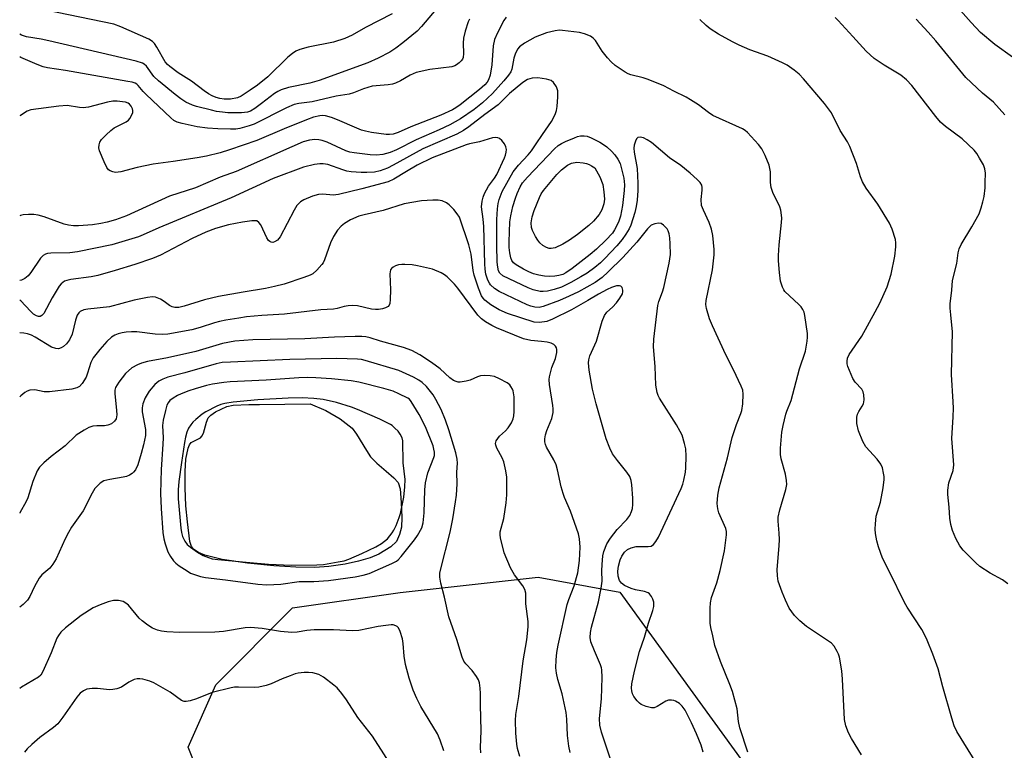
# Model space of a CAD drawing. Units: inches. Extents: x 1315761 to 1321761, y 509448 to 513448.
# Drawn here: x 1315761 to 1316028, y 510369 to 510567 of the extents above; entities that cross this region are included whole.
import ezdxf

# ---------------------------------------------------------------- set-up
doc = ezdxf.new("R2010")
doc.units = ezdxf.units.IN
doc.header["$MEASUREMENT"] = 0
for name, color, linetype in [('HYDRO-Water Body', 4, 'Continuous'), ('NTRL-Trees', 3, 'Continuous'), ('Undefined', 1, 'Continuous')]:
    doc.layers.add(name, color=color, linetype=linetype)

msp = doc.modelspace()

# ---------------------------------------------------------------- linework, layer by layer
at = {"layer": 'HYDRO-Water Body'}
msp.add_lwpolyline([(1315844.93, 510418.85), (1315841.07, 510418.6), (1315835.96, 510418.67), (1315830.01, 510419.06), (1315822.83, 510419.76), (1315815.96, 510420.77), (1315811.27, 510421.93), (1315809.54, 510422.67), (1315808.29, 510423.42), (1315807.66, 510424.23), (1315807.16, 510425.67), (1315806.57, 510430.98), (1315806.14, 510435.31), (1315805.88, 510440.18), (1315805.88, 510444.62), (1315806.11, 510447.92), (1315806.74, 510450.93), (1315807.12, 510451.85), (1315807.59, 510452.5), (1315810.11, 510453.76), (1315810.48, 510454.17), (1315810.9, 510455.06), (1315811.68, 510457.99), (1315812.17, 510459.14), (1315812.84, 510459.86), (1315814.15, 510460.78), (1315817.21, 510462.23), (1315818.94, 510462.58), (1315823.16, 510462.81), (1315826.12, 510462.82), (1315839.88, 510462.93), (1315844.11, 510461.21), (1315848.01, 510458.95), (1315851.21, 510456.4), (1315852.45, 510454.78), (1315855.1, 510450.28), (1315856.25, 510448.62), (1315857.95, 510446.92), (1315860.49, 510444.72), (1315862.58, 510442.92), (1315863.7, 510441.63), (1315864.22, 510439.93), (1315864.5, 510436.25), (1315864.74, 510432.16), (1315864.62, 510429.5), (1315864.09, 510427.49), (1315863.25, 510425.6), (1315861.74, 510424.14), (1315858.44, 510422.17), (1315856.09, 510421.17), (1315852.97, 510420.26), (1315849.35, 510419.51)], close=True, dxfattribs=at)
at = {"layer": 'NTRL-Trees'}
msp.add_lwpolyline([(1316003.95, 510167.04), (1315984.63, 510158.38), (1315951.73, 510165.93), (1315910.06, 510206.65), (1315877.52, 510238.45), (1315833.48, 510308.51), (1315826.73, 510324.26), (1315818.4, 510340.93), (1315806.69, 510369.8), (1315814.23, 510386.76), (1315835.06, 510407.59), (1315864.23, 510411.76), (1315901.73, 510415.93), (1315923.86, 510411.86), (1316026.73, 510270.09), (1316026.73, 510245.1), (1316014.23, 510211.76), (1316005.9, 510182.6)], close=True, dxfattribs=at)
at = {"layer": 'Undefined'}
for points, elevation in [([(1316030.45, 510557.06), (1316025.64, 510560.45), (1316021.78, 510563.69), (1316019.17, 510566.44), (1316013.34, 510573.16)], 392), ([(1315874.02, 510570.04), (1315870.05, 510565.31), (1315868.89, 510564.09), (1315865, 510560.88), (1315863.11, 510559.46), (1315861.44, 510558.34), (1315858.33, 510556.77), (1315855.51, 510555.52), (1315842.29, 510550.69), (1315839.72, 510549.93), (1315833.97, 510548.78), (1315832.01, 510548.18), (1315831.04, 510547.71), (1315830.13, 510547.14), (1315826.65, 510544.44), (1315824.81, 510543.12), (1315823.61, 510542.38), (1315822.86, 510542.1), (1315822.05, 510541.97), (1315821.21, 510541.94), (1315817.54, 510541.95), (1315816.02, 510542.06), (1315814.43, 510542.3), (1315813.05, 510542.61), (1315809.02, 510543.65), (1315807.89, 510544.01), (1315806.12, 510544.85), (1315804.72, 510545.71), (1315803.18, 510546.86), (1315798.64, 510550.57), (1315797.42, 510551.8), (1315795.41, 510554.6), (1315794.81, 510555.16), (1315794.32, 510555.42), (1315792.64, 510555.91), (1315768.9, 510561.42), (1315766.87, 510561.86), (1315762.89, 510562.57), (1315761.54, 510562.97), (1315761.03, 510563.22)], 390), ([(1315862.05, 510568.76), (1315854.9, 510565.07), (1315851.23, 510563), (1315849.21, 510562.1), (1315846.13, 510561.11), (1315839.26, 510559.69), (1315837.04, 510559.06), (1315835.98, 510558.64), (1315835.07, 510558.04), (1315833.8, 510556.98), (1315828.37, 510551.7), (1315825.57, 510549.44), (1315823.6, 510548.03), (1315821.14, 510546.48), (1315820.15, 510546.03), (1315818.22, 510545.59), (1315816.49, 510545.62), (1315815.36, 510545.79), (1315814.3, 510546.08), (1315813.25, 510546.5), (1315812.23, 510547.04), (1315811.06, 510547.85), (1315807.66, 510550.52), (1315804.06, 510552.78), (1315801.73, 510554.45), (1315801.09, 510555.02), (1315800.47, 510555.79), (1315798.25, 510559.75), (1315797.64, 510560.71), (1315797.05, 510561.3), (1315796.05, 510561.87), (1315788.48, 510565.26), (1315786.54, 510565.96), (1315761.98, 510571.05)], 392), ([(1315893.01, 510567.88), (1315892.39, 510566.96), (1315890.67, 510563.61), (1315889.86, 510561.8), (1315889.47, 510560.14), (1315889.12, 510554.98), (1315888.68, 510552.15), (1315888.26, 510550.84), (1315887.84, 510550.2), (1315887.27, 510549.56), (1315885.77, 510548.21), (1315880.58, 510544.11), (1315879.38, 510543.27), (1315878.42, 510542.72), (1315875.27, 510541.31), (1315867.13, 510538.11), (1315863.69, 510536.62), (1315862.37, 510536.17), (1315861.33, 510536.01), (1315860.48, 510536.05), (1315856.48, 510536.61), (1315854.82, 510536.93), (1315853.8, 510537.22), (1315852.48, 510537.72), (1315847.25, 510540.05), (1315845.62, 510540.68), (1315843.97, 510541.11), (1315843.22, 510541.16), (1315842.44, 510541.11), (1315840.76, 510540.71), (1315838.84, 510540.05), (1315832.74, 510537.57), (1315825.34, 510534.42), (1315817.96, 510531.88), (1315815.39, 510531.1), (1315811.72, 510530.2), (1315809.18, 510529.7), (1315802.67, 510528.72), (1315797.21, 510528), (1315792.9, 510527.07), (1315788.42, 510525.92), (1315787.02, 510525.75), (1315786.26, 510525.88), (1315785.55, 510526.17), (1315785.15, 510526.46), (1315784.66, 510527.11), (1315783.91, 510528.67), (1315782.68, 510531.63), (1315782.49, 510532.44), (1315782.54, 510533.23), (1315782.78, 510533.99), (1315783.25, 510534.69), (1315784.45, 510535.96), (1315785.72, 510537.17), (1315786.64, 510537.81), (1315789.88, 510539.47), (1315790.55, 510539.96), (1315790.91, 510540.36), (1315791.53, 510541.54), (1315791.68, 510542.04), (1315791.71, 510542.54), (1315791.6, 510543.03), (1315791.23, 510543.73), (1315790.83, 510544.23), (1315790.44, 510544.54), (1315789.7, 510544.81), (1315788.87, 510544.94), (1315787.44, 510545.05), (1315786.31, 510545.04), (1315784.86, 510544.78), (1315779.69, 510543.48), (1315778.28, 510543.28), (1315777.23, 510543.35), (1315773.93, 510543.88), (1315771.6, 510543.71), (1315764.05, 510542.7), (1315763.03, 510542.34), (1315761.22, 510541.21), (1315761.03, 510541.12)], 386), ([(1315883.11, 510567.34), (1315882.71, 510566.58), (1315881.9, 510564.11), (1315881.47, 510562.18), (1315881.36, 510560.82), (1315881.46, 510558.01), (1315881.34, 510556.93), (1315881.14, 510556.45), (1315880.83, 510556.02), (1315880.25, 510555.44), (1315879.59, 510554.93), (1315879.11, 510554.67), (1315878.31, 510554.43), (1315872.3, 510553.67), (1315868.56, 510552.85), (1315867, 510552.17), (1315864.31, 510550.56), (1315862.99, 510549.97), (1315862.17, 510549.7), (1315861.02, 510549.52), (1315857.78, 510549.28), (1315856.62, 510549.11), (1315854.33, 510548.47), (1315851.64, 510547.38), (1315850.41, 510547), (1315846.94, 510546.42), (1315840.39, 510544.92), (1315836.73, 510544.44), (1315835.51, 510544.17), (1315833.38, 510543.25), (1315824.66, 510538.85), (1315823.29, 510538.37), (1315820.77, 510537.69), (1315819.64, 510537.51), (1315818.22, 510537.47), (1315814.79, 510537.57), (1315811.95, 510537.79), (1315809.14, 510538.16), (1315805.13, 510539.03), (1315803.73, 510539.41), (1315802.88, 510539.83), (1315802.01, 510540.54), (1315795.3, 510546.85), (1315794.48, 510547.71), (1315793.16, 510549.33), (1315792.79, 510549.68), (1315792.35, 510549.95), (1315791.55, 510550.22), (1315790.4, 510550.46), (1315773.46, 510553.39), (1315768.55, 510554.14), (1315767.42, 510554.39), (1315765.75, 510555.01), (1315761.35, 510556.93), (1315761.03, 510557.13)], 388), ([(1316029.12, 510414.14), (1316027.74, 510415.23), (1316024.4, 510417), (1316021.55, 510418.87), (1316020.44, 510419.87), (1316017.04, 510423.26), (1316016.14, 510424.42), (1316015.05, 510426.47), (1316014.15, 510428.6), (1316013.67, 510430.25), (1316013.42, 510431.94), (1316013.27, 510434.9), (1316012.89, 510438.36), (1316012.88, 510439.52), (1316013.16, 510441.57), (1316014.31, 510444.86), (1316014.49, 510446.4), (1316013.97, 510453.56), (1316014.33, 510459.42), (1316014.39, 510461.77), (1316014.36, 510463.53), (1316013.87, 510470.89), (1316014.17, 510482.54), (1316013.66, 510487.16), (1316013.54, 510488.95), (1316013.55, 510490.13), (1316013.98, 510493.81), (1316014.18, 510496.47), (1316015.31, 510501.07), (1316015.7, 510503.9), (1316015.96, 510504.98), (1316016.52, 510506.22), (1316019.38, 510510.95), (1316021.35, 510514.54), (1316021.96, 510516.14), (1316022.41, 510517.79), (1316022.7, 510519.21), (1316022.97, 510521.57), (1316023.05, 510523.01), (1316023.09, 510525.58), (1316022.95, 510526.69), (1316022.52, 510527.77), (1316021.5, 510529.59), (1316020.72, 510530.87), (1316019.99, 510531.8), (1316016.79, 510534.9), (1316012.28, 510538.2), (1316010.87, 510539.42), (1316009.58, 510540.95), (1316003.07, 510549.36), (1316001.69, 510550.89), (1316000.1, 510552.15), (1315995.61, 510554.82), (1315992.93, 510556.7), (1315991.76, 510557.62), (1315990.71, 510558.66), (1315987.08, 510562.59), (1315983.16, 510567), (1315982.31, 510567.81)], 388), ([(1316028.38, 510541.35), (1316025.28, 510544.85), (1316022.29, 510547.28), (1316017.73, 510551.53), (1316009.66, 510561.44), (1316007.58, 510563.79), (1316004.27, 510567.31)], 390), ([(1316021.49, 510364.17), (1316015.3, 510374.09), (1316014.64, 510375.6), (1316013.95, 510377.74), (1316011.49, 510386.17), (1316010.25, 510391.07), (1316008.81, 510395.04), (1316007.23, 510398.85), (1316006.39, 510400.75), (1316005.83, 510401.79), (1316001.8, 510407.84), (1316001.1, 510409.04), (1315997.06, 510417.41), (1315995.17, 510421.11), (1315994.05, 510424.17), (1315993.61, 510425.85), (1315993.22, 510427.83), (1315993.14, 510428.98), (1315993.21, 510430.45), (1315993.47, 510432.47), (1315994.58, 510436.29), (1315995.34, 510440.17), (1315995.57, 510442.42), (1315995.57, 510443.26), (1315995.46, 510444.15), (1315995.14, 510445.59), (1315994.69, 510446.65), (1315993.66, 510447.98), (1315990.64, 510451.3), (1315989.84, 510452.78), (1315988.63, 510455.65), (1315988.22, 510457.66), (1315988.14, 510458.53), (1315988.2, 510459.38), (1315988.4, 510460.17), (1315988.71, 510460.93), (1315989.62, 510462.31), (1315989.98, 510463.02), (1315990.15, 510464.07), (1315990.04, 510465.45), (1315989.86, 510466.24), (1315989.5, 510466.92), (1315987.69, 510468.89), (1315987.09, 510469.84), (1315985.78, 510473.09), (1315985.58, 510473.87), (1315985.53, 510474.54), (1315985.67, 510475.33), (1315986.12, 510476.35), (1315989.57, 510481.36), (1315993.17, 510487.93), (1315994.4, 510490.3), (1315996.42, 510494.72), (1315997.49, 510498.19), (1315998.51, 510503.06), (1315998.74, 510505.57), (1315998.74, 510506.68), (1315998.65, 510507.52), (1315997.8, 510510.36), (1315997.06, 510511.96), (1315993.84, 510517.17), (1315990.75, 510521.51), (1315989.74, 510523.23), (1315989.2, 510524.56), (1315988.06, 510528.15), (1315986.31, 510532.77), (1315985.65, 510534.03), (1315983.68, 510537.17), (1315981.28, 510541.96), (1315979.39, 510544.49), (1315973.72, 510551.13), (1315972.54, 510552.42), (1315971.22, 510553.51), (1315969.32, 510554.81), (1315968.03, 510555.48), (1315963.99, 510557.26), (1315959.17, 510559.05), (1315956.22, 510560.32), (1315954.41, 510561.2), (1315950.65, 510563.29), (1315948.39, 510564.73), (1315947.26, 510565.63), (1315945.59, 510567.21)], 386), ([(1315989.49, 510367.74), (1315986.72, 510372.2), (1315985.88, 510373.73), (1315985.22, 510375.66), (1315984.88, 510377.38), (1315984.33, 510388.25), (1315984.13, 510390.55), (1315983.5, 510394.24), (1315983.24, 510395.05), (1315982.89, 510395.81), (1315982.04, 510397.24), (1315981.27, 510398.06), (1315974.56, 510402.58), (1315972.76, 510404.11), (1315971.28, 510405.56), (1315969.86, 510407.57), (1315968.79, 510409.67), (1315967.89, 510411.85), (1315966.84, 510414.91), (1315966.62, 510416.32), (1315966.57, 510418.07), (1315967.13, 510424.41), (1315967.2, 510426.16), (1315967.14, 510427.92), (1315966.87, 510431.1), (1315966.86, 510432.25), (1315967.25, 510434.18), (1315968.89, 510439.7), (1315969.16, 510441.09), (1315969.1, 510442.2), (1315968.8, 510443.88), (1315967.65, 510448.06), (1315967.43, 510449.19), (1315967.44, 510450.93), (1315967.83, 510455.33), (1315968.15, 510457.06), (1315968.95, 510460.19), (1315969.22, 510461.03), (1315970.4, 510463.89), (1315972.67, 510472.48), (1315974.22, 510477.24), (1315974.73, 510479.97), (1315974.81, 510481.04), (1315974.77, 510482.06), (1315974.03, 510486.98), (1315973.85, 510487.82), (1315973.56, 510488.61), (1315973.06, 510489.31), (1315972.46, 510489.94), (1315968.67, 510493.44), (1315968.36, 510493.88), (1315967.99, 510494.65), (1315967.45, 510496.29), (1315967.16, 510498.58), (1315966.96, 510501.76), (1315966.94, 510503.21), (1315967.07, 510506.11), (1315967.78, 510512.16), (1315967.82, 510513.33), (1315967.77, 510514.14), (1315967.56, 510515.5), (1315967.29, 510516.45), (1315965.41, 510520.32), (1315964.96, 510521.65), (1315964.74, 510522.98), (1315964.72, 510525.9), (1315964.4, 510527.69), (1315963.34, 510530.37), (1315962.44, 510532.16), (1315961.53, 510533.3), (1315958.55, 510536.54), (1315957.89, 510537.1), (1315957.14, 510537.56), (1315949.09, 510541.21), (1315947.91, 510542), (1315945.2, 510544.09), (1315943.09, 510545.45), (1315941.85, 510546.13), (1315938.51, 510547.76), (1315935.8, 510549.23), (1315934.23, 510549.91), (1315931.29, 510551.02), (1315930.2, 510551.37), (1315926.87, 510552.2), (1315926.09, 510552.49), (1315925.31, 510552.91), (1315922.61, 510554.78), (1315921.49, 510555.74), (1315920.53, 510556.84), (1315919.1, 510558.69), (1315917.24, 510561.57), (1315916.66, 510562.2), (1315915.94, 510562.68), (1315914.32, 510563.37), (1315912.91, 510563.69), (1315908.33, 510564.29), (1315907.47, 510564.32), (1315906.34, 510564.21), (1315903.97, 510563.59), (1315900.88, 510562.44), (1315898.03, 510560.86), (1315896.6, 510559.85), (1315896.06, 510559.19), (1315895.43, 510557.87), (1315895.11, 510556.73), (1315894.54, 510553.8), (1315894.26, 510553.07), (1315893.69, 510552.15), (1315892.41, 510550.59), (1315889.36, 510547.2), (1315886.63, 510544.66), (1315884.3, 510542.83), (1315880.67, 510540.33), (1315877.73, 510538.67), (1315874.83, 510537.32), (1315868.62, 510534.61), (1315863.25, 510531.9), (1315861.56, 510531.17), (1315859.57, 510530.59), (1315857.85, 510530.41), (1315856.12, 510530.52), (1315851.78, 510531.05), (1315850.63, 510531.26), (1315849.52, 510531.62), (1315844.44, 510533.95), (1315843.08, 510534.45), (1315842.23, 510534.6), (1315841.07, 510534.68), (1315839.64, 510534.53), (1315837.97, 510534.02), (1315834.84, 510532.74), (1315819.78, 510526.01), (1315815.44, 510524.46), (1315808.68, 510521.55), (1315801.66, 510519.33), (1315789.99, 510514), (1315787.01, 510512.91), (1315784.75, 510512.28), (1315783.04, 510511.87), (1315780.73, 510511.52), (1315777.02, 510511.26), (1315775.6, 510511.27), (1315774.23, 510511.44), (1315773.13, 510511.72), (1315767.64, 510513.71), (1315766.02, 510514.18), (1315764.89, 510514.31), (1315763.43, 510514.33), (1315762, 510514.28), (1315761.22, 510514.11), (1315761.03, 510513.98)], 384), ([(1315958.61, 510368.47), (1315956.39, 510375.05), (1315956.07, 510376.79), (1315955.69, 510380.22), (1315954.44, 510384.91), (1315953.75, 510386.8), (1315951.15, 510393.03), (1315949.69, 510397.45), (1315949.07, 510400.01), (1315948.58, 510402.31), (1315948.42, 510403.47), (1315948.37, 510407.56), (1315948.44, 510409.01), (1315948.77, 510410.41), (1315950.2, 510414.41), (1315951.14, 510417.74), (1315952.29, 510423.09), (1315952.84, 510427.48), (1315952.82, 510428.33), (1315952.62, 510429.15), (1315950.78, 510433.39), (1315950.43, 510434.47), (1315950.31, 510435.9), (1315950.42, 510438.23), (1315950.81, 510440.17), (1315953.06, 510448.35), (1315954.35, 510453.82), (1315955.49, 510457.34), (1315956.7, 510460.37), (1315956.97, 510461.21), (1315957.21, 510462.95), (1315957.35, 510465.58), (1315957.21, 510466.71), (1315956.82, 510467.78), (1315954.71, 510472.24), (1315952.62, 510476.25), (1315949, 510484.16), (1315948.23, 510486.07), (1315947.37, 510488.88), (1315947.25, 510489.92), (1315947.29, 510490.98), (1315949, 510499.37), (1315949.48, 510503.37), (1315949.5, 510504.82), (1315949.11, 510508.65), (1315948.79, 510510.37), (1315948.12, 510512.2), (1315946.53, 510515.55), (1315946.07, 510516.79), (1315945.93, 510518.41), (1315946.24, 510520.9), (1315946.25, 510521.66), (1315946.08, 510522.33), (1315945.67, 510522.99), (1315944.89, 510523.82), (1315942.94, 510525.58), (1315940.38, 510527.62), (1315937.38, 510529.7), (1315932.43, 510533.86), (1315931.29, 510534.63), (1315930.33, 510535.1), (1315929.36, 510535.31), (1315928.74, 510535.2), (1315928.43, 510534.9), (1315928.1, 510534.23), (1315927.8, 510533.17), (1315927.69, 510532.34), (1315927.77, 510531.29), (1315928.6, 510526.81), (1315928.8, 510522.83), (1315928.77, 510520.82), (1315928.6, 510518.25), (1315928.33, 510516.5), (1315927.94, 510514.85), (1315926.88, 510511.48), (1315926.37, 510510.43), (1315925.49, 510508.96), (1315924.48, 510507.58), (1315923.02, 510505.85), (1315919.84, 510502.38), (1315918.67, 510501.25), (1315917.09, 510499.94), (1315914.99, 510498.46), (1315913.3, 510497.4), (1315910.57, 510495.9), (1315908.05, 510494.67), (1315906.05, 510493.95), (1315904.22, 510493.51), (1315903.07, 510493.41), (1315902.21, 510493.44), (1315900.31, 510493.88), (1315898.97, 510494.43), (1315892.12, 510497.74), (1315891.29, 510498.41), (1315890.94, 510499.05), (1315890.73, 510500.08), (1315890.62, 510501.45), (1315890.48, 510506.03), (1315890.47, 510513.02), (1315890.66, 510515.87), (1315890.89, 510517.29), (1315891.16, 510518.41), (1315891.98, 510520.54), (1315894.95, 510525.88), (1315896.37, 510527.73), (1315898.98, 510530.56), (1315899.87, 510531.64), (1315901.2, 510533.47), (1315902.86, 510536.06), (1315905.36, 510539.54), (1315906.32, 510541.5), (1315906.64, 510542.56), (1315906.85, 510543.66), (1315907.06, 510546.22), (1315907.03, 510547.9), (1315906.67, 510548.97), (1315905.89, 510550.17), (1315905.26, 510550.67), (1315903.94, 510551.09), (1315901.66, 510551.46), (1315900.07, 510551.36), (1315898.85, 510550.97), (1315897.51, 510550.15), (1315893.97, 510547.13), (1315890.9, 510544.07), (1315887.24, 510541.44), (1315882.93, 510538.1), (1315881.48, 510537.1), (1315879.64, 510536.15), (1315870.4, 510532.16), (1315862.4, 510527.74), (1315860.8, 510526.95), (1315858.86, 510526.19), (1315857.27, 510525.85), (1315855.18, 510525.7), (1315853.71, 510525.7), (1315850.93, 510525.94), (1315849.82, 510526.14), (1315848.68, 510526.45), (1315844.67, 510527.92), (1315843.35, 510528.12), (1315842.49, 510528.09), (1315841.03, 510527.88), (1315838.02, 510527.17), (1315829.76, 510524.1), (1315818.4, 510518.89), (1315798.74, 510510.73), (1315794.55, 510508.78), (1315793.22, 510508.26), (1315786.01, 510506.13), (1315776.68, 510504.19), (1315774.64, 510503.95), (1315769.46, 510503.86), (1315768.6, 510503.76), (1315768.06, 510503.61), (1315767.39, 510503.24), (1315766.62, 510502.51), (1315764.04, 510498.64), (1315763.32, 510497.72), (1315762.45, 510496.98), (1315761.5, 510496.49), (1315761.09, 510496.45), (1315761.03, 510496.46)], 382), ([(1315946.51, 510368.46), (1315945.9, 510370.42), (1315944.69, 510373.45), (1315943.36, 510376.46), (1315941.58, 510379.89), (1315940.81, 510380.98), (1315940.03, 510381.68), (1315939.02, 510382.28), (1315938.48, 510382.49), (1315937.92, 510382.58), (1315937.08, 510382.56), (1315936.37, 510382.33), (1315933.99, 510380.88), (1315933.23, 510380.53), (1315932.42, 510380.49), (1315931.03, 510380.86), (1315929.67, 510381.45), (1315929.18, 510381.78), (1315928.53, 510382.38), (1315927.66, 510383.54), (1315927.35, 510384.29), (1315927.14, 510385.07), (1315927.07, 510385.86), (1315927.14, 510386.97), (1315927.83, 510390.42), (1315929.21, 510395.79), (1315930.56, 510399.69), (1315931.61, 510403.47), (1315932.86, 510406.93), (1315933.08, 510408.03), (1315933.08, 510409.13), (1315932.84, 510409.96), (1315932.46, 510410.74), (1315931.94, 510411.4), (1315931.52, 510411.69), (1315930.54, 510412.07), (1315928.1, 510412.54), (1315926.99, 510412.89), (1315925.12, 510413.69), (1315924.28, 510414.28), (1315923.79, 510415.01), (1315923.39, 510416.25), (1315923.3, 510417.61), (1315923.47, 510418.97), (1315923.97, 510420.61), (1315924.41, 510421.65), (1315925.18, 510422.74), (1315925.95, 510423.45), (1315926.95, 510423.92), (1315928.31, 510424.25), (1315931.53, 510424.28), (1315932.33, 510424.4), (1315932.97, 510424.79), (1315933.63, 510425.6), (1315934.33, 510426.8), (1315940.52, 510440.03), (1315940.93, 510441.15), (1315941.22, 510442.24), (1315941.68, 510444.45), (1315941.82, 510445.57), (1315941.84, 510448.76), (1315941.76, 510450.79), (1315941.46, 510452.21), (1315940.76, 510454.44), (1315940.28, 510455.5), (1315939.25, 510457.26), (1315934.6, 510464.48), (1315934.24, 510465.27), (1315933.98, 510466.08), (1315933.61, 510468.05), (1315933.42, 510473.14), (1315933.03, 510478.44), (1315933.11, 510480.56), (1315934.19, 510489.67), (1315934.49, 510490.78), (1315935.46, 510493.4), (1315935.77, 510494.54), (1315937.27, 510501.16), (1315937.6, 510503.48), (1315937.57, 510506.39), (1315937.43, 510508.03), (1315937.25, 510509.12), (1315936.98, 510509.95), (1315936.7, 510510.44), (1315935.76, 510511.44), (1315935.1, 510511.87), (1315934.36, 510512.01), (1315933.33, 510511.84), (1315932.37, 510511.41), (1315931.4, 510510.48), (1315928.44, 510506.82), (1315924.66, 510502.71), (1315920.72, 510498.77), (1315919.05, 510497.25), (1315917.18, 510495.93), (1315912.62, 510493.38), (1315910.14, 510492.14), (1315907.53, 510491.01), (1315903.07, 510489.36), (1315901.95, 510489.15), (1315900.84, 510489.17), (1315899.76, 510489.44), (1315898.7, 510489.86), (1315891.15, 510493.48), (1315889.88, 510494.24), (1315888.81, 510495.24), (1315888.48, 510495.71), (1315888.09, 510496.48), (1315887.54, 510498.12), (1315887.33, 510499.53), (1315887.23, 510500.98), (1315886.98, 510511.05), (1315886.8, 510513.07), (1315886.37, 510516.38), (1315886.48, 510517.96), (1315886.78, 510519.01), (1315887.18, 510520.03), (1315888.27, 510522), (1315889.86, 510524.18), (1315890.51, 510525.21), (1315892.57, 510529.67), (1315892.86, 510530.43), (1315893.05, 510531.22), (1315893.11, 510532), (1315892.96, 510532.72), (1315892.57, 510533.49), (1315891.86, 510534.42), (1315891.23, 510534.97), (1315890.78, 510535.16), (1315890.07, 510535.21), (1315889.3, 510535.11), (1315885.76, 510534.06), (1315883.12, 510533.53), (1315882.17, 510533.27), (1315872.93, 510529.7), (1315868.91, 510527.73), (1315865.96, 510526.03), (1315862.52, 510523.9), (1315861.03, 510523.24), (1315853.82, 510521.28), (1315847.51, 510519.75), (1315846.05, 510519.62), (1315843.28, 510519.89), (1315842.1, 510519.8), (1315840.48, 510519.3), (1315838.1, 510518.32), (1315837.18, 510517.75), (1315836.25, 510516.8), (1315835.5, 510515.55), (1315831.66, 510508.26), (1315830.98, 510507.36), (1315830.18, 510506.88), (1315829.74, 510506.78), (1315829.3, 510506.83), (1315828.88, 510507.01), (1315828.52, 510507.33), (1315828.1, 510508.03), (1315826.41, 510511.5), (1315825.95, 510512.17), (1315825.35, 510512.58), (1315824.85, 510512.65), (1315824.04, 510512.63), (1315821.48, 510512.27), (1315817.7, 510511.51), (1315814.14, 510510.57), (1315811.53, 510509.56), (1315807.79, 510507.81), (1315799.25, 510503.32), (1315797.03, 510502.44), (1315792.24, 510500.73), (1315786.95, 510499.11), (1315782.19, 510497.81), (1315780.37, 510497.47), (1315774.86, 510496.7), (1315773.83, 510496.46), (1315773.17, 510496.21), (1315772.25, 510495.56), (1315771.7, 510494.93), (1315769.83, 510491.76), (1315767.57, 510487.48), (1315767.07, 510486.9), (1315766.55, 510486.68), (1315766.09, 510486.7), (1315765.62, 510486.84), (1315764.75, 510487.34), (1315763.93, 510488.09), (1315761.37, 510490.89), (1315761.03, 510491.14)], 380), ([(1315922.62, 510362.82), (1315918.92, 510373.9), (1315918.48, 510375.8), (1315918.38, 510377.62), (1315918.87, 510382.92), (1315919.08, 510388.75), (1315919.01, 510390.78), (1315918.92, 510391.34), (1315918.65, 510392.18), (1315916.97, 510395.97), (1315916.01, 510398.42), (1315915.79, 510399.54), (1315915.9, 510400.97), (1315916.17, 510402.37), (1315918.08, 510409.24), (1315918.85, 510412.97), (1315919.06, 510414.89), (1315918.97, 510417.64), (1315919.06, 510419.41), (1315919.29, 510421.76), (1315919.55, 510422.89), (1315920.37, 510425.02), (1315921.31, 510426.52), (1315923.12, 510428.89), (1315925.81, 510431.61), (1315926.61, 510432.71), (1315927.07, 510433.75), (1315927.28, 510434.56), (1315927.4, 510435.68), (1315927.42, 510437.37), (1315927.17, 510441.02), (1315926.93, 510442.15), (1315926.56, 510443.24), (1315925.79, 510444.46), (1315923.2, 510447.61), (1315921.89, 510449.41), (1315921.12, 510450.97), (1315920.18, 510453.45), (1315917.44, 510463.02), (1315916.45, 510466.96), (1315915.55, 510472.15), (1315915.38, 510474.12), (1315915.47, 510474.91), (1315915.77, 510475.97), (1315917.5, 510479.94), (1315919.1, 510485.37), (1315919.72, 510486.92), (1315920.37, 510487.82), (1315921.89, 510489.21), (1315922.99, 510490.42), (1315923.9, 510491.66), (1315924.56, 510492.86), (1315924.71, 510493.34), (1315924.72, 510493.83), (1315924.46, 510494.52), (1315924.15, 510494.86), (1315923.75, 510495.02), (1315923.01, 510494.96), (1315921.65, 510494.54), (1315920.39, 510494.02), (1315918.05, 510492.77), (1315915.2, 510490.99), (1315910.73, 510488.45), (1315905.62, 510485.92), (1315904.03, 510485.32), (1315902.06, 510485.06), (1315900.65, 510485.16), (1315893.38, 510487.47), (1315891.16, 510488.49), (1315888.89, 510489.82), (1315887.27, 510491.06), (1315886.75, 510491.64), (1315886.35, 510492.26), (1315885.51, 510494.32), (1315884.35, 510497.87), (1315884.1, 510499.15), (1315883.51, 510503.54), (1315882.86, 510506.1), (1315880.32, 510513.58), (1315879.76, 510514.55), (1315878.79, 510515.66), (1315877.54, 510516.92), (1315876.85, 510517.46), (1315875.64, 510518.02), (1315874.58, 510518.25), (1315873.17, 510518.25), (1315870.06, 510518.05), (1315865.31, 510517.27), (1315859.68, 510515.45), (1315854.47, 510514.25), (1315853.09, 510513.86), (1315850.75, 510512.89), (1315849.13, 510511.88), (1315848.26, 510511.13), (1315847.26, 510510.05), (1315846.19, 510508.4), (1315845.34, 510506.62), (1315843.73, 510502.01), (1315843.35, 510501.25), (1315843.02, 510500.78), (1315841.64, 510499.25), (1315840.56, 510498.28), (1315839.81, 510497.85), (1315838.14, 510497.23), (1315832.74, 510495.47), (1315830.19, 510494.79), (1315827.72, 510494.24), (1315821.63, 510493.3), (1315814.94, 510492.05), (1315811.2, 510491.18), (1315805.62, 510489.45), (1315804.24, 510489.13), (1315803.16, 510489.09), (1315802.39, 510489.26), (1315801.66, 510489.66), (1315800.26, 510490.74), (1315799.25, 510491.33), (1315797.91, 510491.88), (1315797.09, 510491.96), (1315795.7, 510491.79), (1315792.05, 510491.09), (1315785.38, 510489.26), (1315779.52, 510488.68), (1315778.38, 510488.49), (1315777.44, 510488.05), (1315777.05, 510487.69), (1315776.6, 510487.01), (1315776.17, 510485.71), (1315775.26, 510481.84), (1315774.55, 510480.37), (1315773.7, 510479.28), (1315772.91, 510478.53), (1315772.27, 510478.14), (1315771.58, 510477.93), (1315770.86, 510477.95), (1315769.65, 510478.37), (1315765.22, 510481.07), (1315764.21, 510481.57), (1315763.18, 510481.95), (1315762.1, 510482.18), (1315761.03, 510482.24)], 378), ([(1315910.38, 510368.39), (1315910.05, 510370.1), (1315909.66, 510372.97), (1315909.48, 510377.45), (1315909.31, 510379.21), (1315908.18, 510384.26), (1315907.01, 510388.2), (1315906.65, 510389.93), (1315906.53, 510391.35), (1315906.6, 510393.56), (1315906.8, 510395.53), (1315907.1, 510397.5), (1315909.58, 510408.55), (1315910.02, 510409.91), (1315911.47, 510413.61), (1315912.49, 510417.09), (1315912.94, 510420.46), (1315913.09, 510424.07), (1315912.96, 510426.32), (1315912.66, 510427.72), (1315910.5, 510433.88), (1315908.86, 510437.56), (1315908.46, 510438.61), (1315907.94, 510440.49), (1315906.95, 510445.05), (1315906.57, 510446.44), (1315906, 510447.75), (1315904, 510451.22), (1315903.71, 510451.97), (1315903.53, 510452.7), (1315903.5, 510453.48), (1315903.73, 510454.59), (1315904.1, 510455.7), (1315905.42, 510458.99), (1315905.64, 510459.8), (1315905.75, 510460.59), (1315905.79, 510461.65), (1315905.72, 510462.51), (1315904.82, 510468.24), (1315904.72, 510469.54), (1315904.78, 510470.3), (1315905.04, 510471.42), (1315905.46, 510472.82), (1315906.38, 510475.28), (1315906.76, 510476.92), (1315906.8, 510477.7), (1315906.66, 510478.2), (1315906.38, 510478.65), (1315905.99, 510479.04), (1315905.25, 510479.43), (1315904.11, 510479.71), (1315902.61, 510479.92), (1315899.73, 510480.14), (1315897.72, 510480.57), (1315890.38, 510483.58), (1315889.1, 510484.21), (1315887.4, 510485.19), (1315886.31, 510486.01), (1315885.38, 510487), (1315879.94, 510494.35), (1315879.04, 510495.47), (1315877, 510497.46), (1315876.33, 510497.95), (1315875.36, 510498.49), (1315873.05, 510499.48), (1315869, 510500.43), (1315867.56, 510500.64), (1315865.54, 510500.78), (1315864.68, 510500.79), (1315863.84, 510500.67), (1315863.04, 510500.41), (1315862.32, 510500.03), (1315861.92, 510499.72), (1315861.66, 510499.31), (1315861.49, 510498.27), (1315861.61, 510493.93), (1315861.54, 510491.3), (1315861.42, 510490.19), (1315861.27, 510489.71), (1315860.98, 510489.34), (1315860.3, 510488.98), (1315859.48, 510488.73), (1315858.34, 510488.53), (1315857.53, 510488.53), (1315856.47, 510488.7), (1315852.71, 510489.57), (1315851.31, 510489.62), (1315850.18, 510489.57), (1315849.08, 510489.4), (1315847.19, 510488.82), (1315846.17, 510488.62), (1315842.69, 510488.44), (1315832.86, 510487.33), (1315826.73, 510486.96), (1315822.55, 510486.55), (1315820.48, 510486.26), (1315816.93, 510485.67), (1315815.25, 510485.31), (1315813.89, 510484.93), (1315809.96, 510483.64), (1315807.75, 510483.04), (1315801.2, 510481.9), (1315799.76, 510481.82), (1315797.75, 510481.89), (1315792.77, 510482.47), (1315791.32, 510482.51), (1315789.88, 510482.4), (1315788.81, 510482.22), (1315787.77, 510481.96), (1315786.8, 510481.58), (1315785.92, 510481.03), (1315784.69, 510479.86), (1315782.76, 510477.74), (1315780.96, 510475.46), (1315780.3, 510474.18), (1315779.45, 510471.33), (1315779.02, 510470.23), (1315777.99, 510468.51), (1315777.24, 510467.71), (1315776.54, 510467.34), (1315775.2, 510466.97), (1315769.07, 510466.25), (1315767.63, 510466.27), (1315765.11, 510466.78), (1315763.79, 510466.71), (1315763.05, 510466.45), (1315762.37, 510466.02), (1315761.29, 510465.15), (1315761.02, 510464.9)], 376), ([(1315896.71, 510367.3), (1315896.11, 510369.51), (1315895.91, 510370.61), (1315895.67, 510373.65), (1315895.59, 510377.07), (1315895.67, 510378.68), (1315896.48, 510383.62), (1315897.65, 510393.28), (1315898.67, 510398.98), (1315899.02, 510402.51), (1315899.04, 510403.96), (1315898.35, 510408.73), (1315898.32, 510411.65), (1315898.11, 510412.64), (1315897.55, 510413.62), (1315895.29, 510416.61), (1315894.23, 510418.5), (1315892.51, 510422.54), (1315891.48, 510426.58), (1315891.38, 510427.45), (1315891.43, 510428.22), (1315892.42, 510431.86), (1315893.05, 510436.13), (1315893.17, 510438.32), (1315893.2, 510443.08), (1315892.98, 510444.79), (1315892.38, 510447.27), (1315891.94, 510448.31), (1315890.45, 510450.99), (1315890.2, 510451.72), (1315890.14, 510452.19), (1315890.34, 510452.91), (1315890.73, 510453.59), (1315891.24, 510454.21), (1315892.83, 510455.66), (1315893.58, 510456.46), (1315894.51, 510457.85), (1315894.94, 510458.88), (1315895.13, 510459.72), (1315895.24, 510460.86), (1315895.2, 510464.87), (1315894.95, 510466.49), (1315894.75, 510466.99), (1315894.33, 510467.69), (1315893.98, 510468.1), (1315893.29, 510468.64), (1315891.21, 510469.8), (1315889.86, 510470.4), (1315888.72, 510470.61), (1315887.25, 510470.64), (1315886.08, 510470.54), (1315885.27, 510470.31), (1315883.22, 510469.41), (1315882.15, 510469.1), (1315880.53, 510468.86), (1315880, 510468.87), (1315879.48, 510468.99), (1315878.72, 510469.35), (1315877.76, 510470), (1315875.09, 510472.47), (1315872.75, 510474.22), (1315869.63, 510476.26), (1315867.47, 510477.48), (1315865.15, 510478.3), (1315858.89, 510480.02), (1315856.08, 510480.89), (1315854.94, 510481.15), (1315853.83, 510481.26), (1315852.09, 510481.27), (1315846.4, 510481.08), (1315838.39, 510480.59), (1315824.3, 510480.3), (1315819.37, 510479.99), (1315816.02, 510479.33), (1315808.83, 510477.17), (1315801.14, 510475.49), (1315795.7, 510474.42), (1315794.05, 510474), (1315792.99, 510473.59), (1315791.49, 510472.75), (1315789.73, 510471.16), (1315787.94, 510468.85), (1315787.06, 510467.38), (1315786.86, 510466.65), (1315786.82, 510465.82), (1315787.32, 510461.14), (1315787.35, 510459.99), (1315787.16, 510458.93), (1315786.73, 510458.23), (1315785.91, 510457.54), (1315784.97, 510457.15), (1315783.99, 510456.97), (1315781.98, 510457.01), (1315780.85, 510456.91), (1315779.79, 510456.54), (1315778.53, 510455.85), (1315776.35, 510454.44), (1315773.35, 510451.56), (1315769.52, 510448.7), (1315767.6, 510446.99), (1315766.41, 510445.77), (1315765.8, 510444.83), (1315764.62, 510441.86), (1315763.19, 510437.51), (1315762.76, 510436.45), (1315761.07, 510433.38), (1315761.02, 510433.31)], 374), ([(1315886.12, 510368.3), (1315886.09, 510369.76), (1315886.24, 510374.25), (1315886.06, 510381.33), (1315886.07, 510384.42), (1315885.97, 510385.85), (1315885.76, 510387.27), (1315885.52, 510388.08), (1315884.99, 510389.04), (1315883.8, 510390.6), (1315882.05, 510392.44), (1315881.57, 510393.18), (1315881.09, 510394.25), (1315879.61, 510399.06), (1315877.46, 510405.15), (1315876.26, 510410.54), (1315875.32, 510414.3), (1315875.05, 510415.95), (1315875.03, 510417.02), (1315875.17, 510417.88), (1315877.83, 510428.2), (1315878.56, 510431.74), (1315879.31, 510436.42), (1315879.53, 510438.16), (1315879.74, 510441.27), (1315879.66, 510444.46), (1315879.82, 510446.91), (1315879.75, 510447.95), (1315879.33, 510449.67), (1315877.51, 510455.91), (1315876.56, 510458.54), (1315875.38, 510461.45), (1315873.96, 510464.17), (1315873.18, 510465.38), (1315871.39, 510467.71), (1315870.19, 510468.8), (1315869.3, 510469.4), (1315867.89, 510470.2), (1315863.92, 510472.01), (1315854.78, 510474.73), (1315853.79, 510474.96), (1315852.66, 510475.09), (1315847.04, 510475.23), (1315834.36, 510474.97), (1315818.19, 510474.31), (1315815.93, 510474.15), (1315814.37, 510473.84), (1315805.86, 510471.37), (1315801.2, 510470.19), (1315799.84, 510469.7), (1315798.8, 510469.14), (1315797.69, 510468.19), (1315796.16, 510466.38), (1315795.11, 510464.59), (1315794.45, 510462.98), (1315794.27, 510461.9), (1315794.26, 510460.8), (1315795.13, 510456.03), (1315795.19, 510455.28), (1315795.14, 510454.42), (1315794.62, 510451.83), (1315794.01, 510449.53), (1315793.05, 510446.39), (1315792.43, 510445.07), (1315791.92, 510444.4), (1315791.51, 510444.03), (1315790.77, 510443.6), (1315789.97, 510443.28), (1315789.14, 510443.06), (1315785.45, 510442.49), (1315783.81, 510442.05), (1315782.86, 510441.45), (1315781.44, 510439.97), (1315780.66, 510438.73), (1315778.2, 510433.98), (1315775.08, 510429.49), (1315774.25, 510428.1), (1315773.35, 510426.34), (1315770.9, 510420.92), (1315770.03, 510419.44), (1315769.16, 510418.39), (1315767.04, 510416.59), (1315766.28, 510415.71), (1315764.99, 510413.39), (1315763.78, 510410.67), (1315763.18, 510409.73), (1315761.98, 510408.58), (1315761.02, 510407.78)], 372), ([(1315876.13, 510368.85), (1315875.11, 510371.76), (1315874.38, 510373.43), (1315869.85, 510380.84), (1315868.75, 510383.02), (1315867.75, 510385.33), (1315866.66, 510388.57), (1315865.73, 510392.29), (1315865.37, 510394.48), (1315865.11, 510397.92), (1315864.92, 510399.24), (1315864.3, 510401.19), (1315863.8, 510402.19), (1315863.45, 510402.54), (1315863.05, 510402.78), (1315862.35, 510403), (1315861.8, 510403.03), (1315860.35, 510402.88), (1315858.31, 510402.56), (1315853.03, 510401.5), (1315851.33, 510401.35), (1315846.21, 510401.62), (1315840.95, 510401.66), (1315838.97, 510401.47), (1315836.34, 510401.02), (1315834.9, 510400.95), (1315831.76, 510401.2), (1315826.78, 510402.02), (1315823.62, 510402.29), (1315822.17, 510402.17), (1315816.31, 510401.24), (1315814, 510400.99), (1315804.5, 510400.96), (1315800.97, 510401.12), (1315799.52, 510401.28), (1315798.39, 510401.57), (1315797.03, 510402.15), (1315795.81, 510402.89), (1315794.25, 510404.08), (1315793.41, 510404.85), (1315790.51, 510408.38), (1315789.85, 510408.93), (1315789.1, 510409.33), (1315787.79, 510409.61), (1315786.44, 510409.61), (1315785.03, 510409.25), (1315782.81, 510408.47), (1315780.94, 510407.63), (1315777.73, 510405.55), (1315773.41, 510402.17), (1315772.2, 510401), (1315771.54, 510400.09), (1315771.14, 510399.36), (1315769.55, 510395.45), (1315767.33, 510390.35), (1315766.72, 510389.4), (1315766.1, 510388.81), (1315761.48, 510386.07), (1315761.02, 510385.72)], 370), ([(1315862.91, 510363.23), (1315856.73, 510372.79), (1315852.77, 510377.9), (1315849.69, 510382.67), (1315848.47, 510384.35), (1315847.14, 510385.9), (1315846.28, 510386.69), (1315843.46, 510388.81), (1315842.2, 510389.51), (1315840.53, 510389.96), (1315839.38, 510390.12), (1315838.23, 510390.11), (1315836.58, 510389.89), (1315835.76, 510389.7), (1315834.38, 510389.22), (1315832.2, 510388.34), (1315829.28, 510387.01), (1315827.89, 510386.58), (1315825.89, 510386.15), (1315824.74, 510385.99), (1315820.4, 510386.13), (1315819.27, 510386.08), (1315818.41, 510385.96), (1315813.27, 510384.63), (1315808.97, 510382.91), (1315807.28, 510382.4), (1315806.16, 510382.2), (1315805.62, 510382.24), (1315804.88, 510382.51), (1315801.89, 510384.76), (1315797.4, 510387.3), (1315796.35, 510387.7), (1315794.46, 510388.25), (1315793.65, 510388.4), (1315792.86, 510388.39), (1315792.11, 510388.18), (1315791.37, 510387.87), (1315790.67, 510387.47), (1315788.65, 510386.07), (1315787.37, 510385.63), (1315786.28, 510385.46), (1315785.43, 510385.42), (1315782.15, 510385.71), (1315780.69, 510385.71), (1315779.28, 510385.53), (1315778.3, 510385.14), (1315777.42, 510384.44), (1315776.49, 510383.37), (1315772.75, 510377.94), (1315771.34, 510376.15), (1315770.23, 510375.21), (1315766.48, 510372.41), (1315764.31, 510370.56), (1315763.06, 510369.41), (1315762.35, 510368.49)], 368)]:
    msp.add_lwpolyline(points, dxfattribs=dict(at, elevation=elevation))
for points, elevation in [([(1315904.81, 510497.55), (1315903.44, 510497.62), (1315901.86, 510497.89), (1315900.47, 510498.27), (1315899.17, 510498.77), (1315897.69, 510499.5), (1315895.71, 510500.7), (1315895.05, 510501.23), (1315894.58, 510501.86), (1315894.31, 510502.62), (1315894.03, 510503.98), (1315893.86, 510505.38), (1315893.82, 510506.92), (1315894.03, 510512.39), (1315894.29, 510513.98), (1315894.88, 510516.54), (1315895.52, 510518.77), (1315896.01, 510520.08), (1315896.86, 510521.88), (1315897.49, 510522.91), (1315898.82, 510524.45), (1315906.14, 510532.12), (1315907.18, 510533.03), (1315908.05, 510533.63), (1315909.09, 510534.15), (1315911.53, 510535.17), (1315912.36, 510535.46), (1315913.17, 510535.64), (1315914.21, 510535.66), (1315914.98, 510535.55), (1315916.07, 510535.16), (1315918.45, 510533.97), (1315919.47, 510533.37), (1315920.35, 510532.69), (1315921.59, 510531.56), (1315922.53, 510530.5), (1315923.35, 510529.32), (1315923.94, 510528.18), (1315924.92, 510524.17), (1315925.14, 510522.35), (1315925.06, 510520.89), (1315924.58, 510516.74), (1315924.03, 510513.91), (1315923.56, 510512.53), (1315922.98, 510511.16), (1315922.45, 510510.14), (1315921.87, 510509.31), (1315920.07, 510507.39), (1315917.55, 510504.97), (1315915.86, 510503.47), (1315910.93, 510499.66), (1315909.26, 510498.51), (1315908.37, 510498.09), (1315907.31, 510497.78), (1315906.21, 510497.6)], 384), ([(1315905.22, 510505.08), (1315904.71, 510505.13), (1315903.95, 510505.4), (1315903, 510505.97), (1315902.15, 510506.68), (1315901.62, 510507.38), (1315901.02, 510508.4), (1315900.2, 510509.98), (1315899.91, 510510.79), (1315899.82, 510512.05), (1315900.09, 510513.7), (1315900.61, 510515.38), (1315902.03, 510518.94), (1315902.55, 510519.93), (1315903.19, 510520.87), (1315906.79, 510525.23), (1315908.05, 510526.48), (1315909.67, 510527.76), (1315910.73, 510528.24), (1315912.17, 510528.53), (1315913.93, 510528.35), (1315914.84, 510528.13), (1315915.56, 510527.87), (1315916.22, 510527.54), (1315917.05, 510526.96), (1315918.48, 510524.54), (1315919.22, 510522.48), (1315919.55, 510520.48), (1315919.67, 510518.49), (1315919.5, 510517.2), (1315918.99, 510515.59), (1315918.25, 510514.36), (1315916.76, 510512.56), (1315915.43, 510511.36), (1315912.41, 510508.91), (1315910.2, 510507.39), (1315908.42, 510506.29), (1315906.29, 510505.29)], 386), ([(1315839.06, 510470.09), (1315836.74, 510470.04), (1315827.94, 510469.42), (1315818.16, 510468.94), (1315816.42, 510468.78), (1315813.3, 510468.33), (1315811.69, 510467.97), (1315808.61, 510467.06), (1315806.94, 510466.53), (1315804.84, 510465.73), (1315803.82, 510465.25), (1315802.62, 510464.53), (1315801.76, 510463.84), (1315801.33, 510463.28), (1315800.98, 510462.59), (1315800.56, 510461.17), (1315799.97, 510458.54), (1315799.81, 510457.14), (1315799.91, 510453.77), (1315799.89, 510452.04), (1315799.41, 510445.14), (1315799.24, 510438.69), (1315799.37, 510434.58), (1315799.83, 510428.05), (1315800.09, 510426.36), (1315800.48, 510424.97), (1315801.26, 510422.8), (1315801.93, 510421.53), (1315802.78, 510420.36), (1315803.37, 510419.74), (1315804.27, 510419.05), (1315806.42, 510417.64), (1315807.41, 510417.08), (1315808.18, 510416.76), (1315810.05, 510416.16), (1315811.43, 510415.84), (1315816.91, 510415.22), (1315825.61, 510414.02), (1315828.1, 510413.84), (1315831.87, 510414.05), (1315836.83, 510414.79), (1315840.79, 510414.77), (1315844.77, 510415.06), (1315852.07, 510416.02), (1315854.24, 510416.46), (1315855.87, 510416.97), (1315862.03, 510419.62), (1315863.26, 510420.28), (1315863.75, 510420.68), (1315864.53, 510421.53), (1315868.16, 510426.08), (1315869.01, 510427.27), (1315870.1, 510429.32), (1315870.52, 510430.68), (1315870.8, 510433.37), (1315870.92, 510439.6), (1315871.11, 510441.51), (1315871.77, 510444.24), (1315873.43, 510448.45), (1315873.55, 510449), (1315873.59, 510449.86), (1315873.44, 510450.7), (1315873.18, 510451.54), (1315871.15, 510456.76), (1315869.43, 510460.08), (1315867.27, 510463.58), (1315866.79, 510464.21), (1315866.34, 510464.48), (1315863.94, 510465.72), (1315862.37, 510466.39), (1315859.86, 510467.16), (1315853.01, 510468.81), (1315851, 510469.17), (1315845.65, 510469.73), (1315841.36, 510470.04)], 370), ([(1315837.64, 510464.56), (1315833.91, 510464.52), (1315825.61, 510464.02), (1315818.96, 510463.42), (1315816.71, 510463.05), (1315815.58, 510462.75), (1315814.5, 510462.34), (1315811.5, 510460.79), (1315810.56, 510460.16), (1315808.78, 510458.75), (1315807.96, 510457.97), (1315807.45, 510457.31), (1315806.86, 510456.35), (1315806.39, 510455.32), (1315806.02, 510453.9), (1315805.75, 510452.46), (1315804.88, 510447.03), (1315804.16, 510441.88), (1315804, 510439.65), (1315804.01, 510437.19), (1315804.74, 510429.25), (1315804.9, 510428.11), (1315805.19, 510427), (1315805.82, 510425.72), (1315806.5, 510424.83), (1315807.39, 510424.08), (1315809.31, 510422.69), (1315810.83, 510421.82), (1315812.21, 510421.28), (1315813.28, 510420.97), (1315814.8, 510420.75), (1315822.47, 510419.98), (1315828.49, 510419.52), (1315834.7, 510419.17), (1315841.61, 510419.31), (1315843.45, 510419.43), (1315847.45, 510420.07), (1315849.11, 510420.42), (1315850.35, 510420.85), (1315853.84, 510422.38), (1315857.69, 510424.16), (1315859.22, 510425.04), (1315860.79, 510426.33), (1315862.1, 510427.94), (1315862.55, 510428.69), (1315863.15, 510429.98), (1315864.02, 510432.11), (1315864.38, 510433.19), (1315865.24, 510437.68), (1315865.56, 510440.49), (1315865.64, 510442.43), (1315865.11, 510447.01), (1315864.96, 510452.95), (1315864.79, 510453.75), (1315864.3, 510454.78), (1315863.68, 510455.53), (1315862.86, 510456.35), (1315862.07, 510457.11), (1315861.63, 510457.38), (1315858.75, 510458.77), (1315852.66, 510461.42), (1315851.06, 510462.04), (1315847, 510463.36), (1315843.41, 510464.16), (1315840.81, 510464.44)], 368)]:
    msp.add_lwpolyline(points, close=True, dxfattribs=dict(at, elevation=elevation))

doc.saveas('drawing.dxf')
